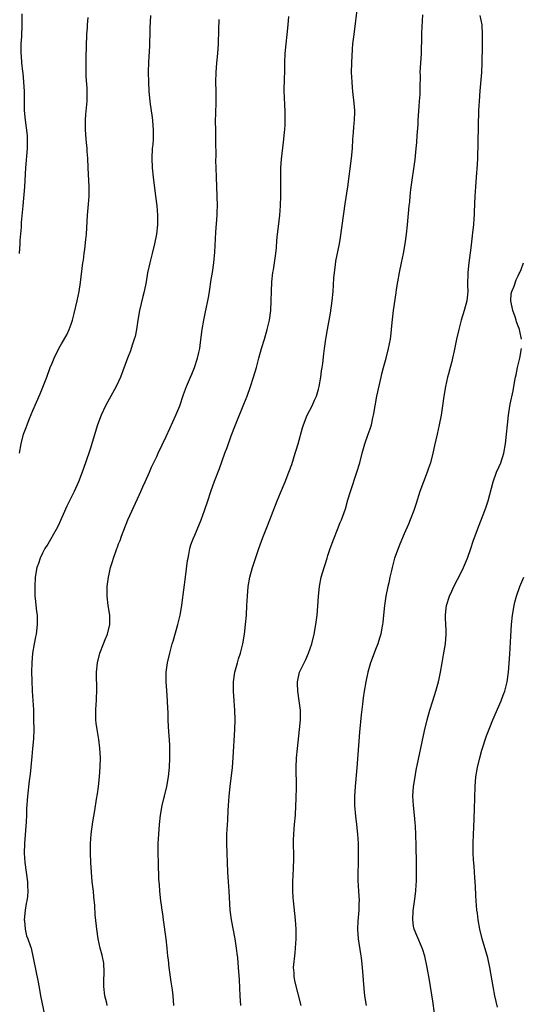
# Model space of a CAD drawing. Units: inches. Extents: x 2616000 to 2619000, y 1482000 to 1485000.
# Drawn here: x 2617872 to 2617978, y 1483161 to 1483368 of the extents above; entities that cross this region are included whole.
import ezdxf

# ---------------------------------------------------------------- set-up
doc = ezdxf.new("R2010")
doc.units = ezdxf.units.IN
doc.header["$MEASUREMENT"] = 0
doc.layers.add('LD26161482_10ft', color=120, linetype='Continuous')

msp = doc.modelspace()

# ---------------------------------------------------------------- linework, layer by layer
at = {"layer": 'LD26161482_10ft'}
for points, elevation in [([(2617918.65, 1483161), (2617918.57, 1483163), (2617918.4, 1483166.4), (2617918.21, 1483169), (2617918.02, 1483171), (2617917.9, 1483171.9), (2617917.78, 1483173), (2617917.47, 1483175), (2617916.7, 1483179), (2617916.52, 1483180.52), (2617916.47, 1483181), (2617916.22, 1483185), (2617916.06, 1483187), (2617915.95, 1483189), (2617915.77, 1483195), (2617915.77, 1483197), (2617915.92, 1483199.92), (2617916.05, 1483201.95), (2617916.09, 1483203), (2617916.22, 1483205), (2617916.42, 1483207), (2617916.91, 1483211), (2617917.09, 1483213.09), (2617917.45, 1483219), (2617917.5, 1483221), (2617917.42, 1483223), (2617917.26, 1483225), (2617917.14, 1483227), (2617917.16, 1483229), (2617917.44, 1483231), (2617917.96, 1483233), (2617918.21, 1483233.79), (2617918.61, 1483235), (2617919.13, 1483237), (2617919.44, 1483239), (2617919.65, 1483241), (2617919.84, 1483243), (2617919.97, 1483245), (2617920.06, 1483247), (2617920.21, 1483249), (2617920.55, 1483251), (2617921.12, 1483253), (2617922.17, 1483256.17), (2617922.45, 1483257), (2617923.29, 1483259.29), (2617924.26, 1483261.74), (2617926.31, 1483267), (2617927, 1483268.7), (2617927.98, 1483271), (2617928.78, 1483273), (2617929.38, 1483274.62), (2617930.13, 1483277), (2617930.33, 1483277.67), (2617930.7, 1483279), (2617931.62, 1483282.38), (2617931.82, 1483283), (2617932.62, 1483285), (2617933.65, 1483287), (2617934.18, 1483288.17), (2617934.56, 1483289), (2617935, 1483290.45), (2617935.15, 1483291), (2617935.51, 1483293), (2617935.66, 1483294.34), (2617935.77, 1483295), (2617935.89, 1483295.89), (2617936.11, 1483297.89), (2617936.25, 1483299), (2617936.48, 1483300.48), (2617936.56, 1483301), (2617936.64, 1483301.36), (2617936.9, 1483303), (2617937.53, 1483306.47), (2617937.89, 1483309), (2617938.07, 1483311), (2617938.24, 1483313.76), (2617938.35, 1483315), (2617938.56, 1483316.56), (2617938.65, 1483317.35), (2617939.4, 1483321), (2617939.64, 1483322.36), (2617940.62, 1483329.38), (2617941.15, 1483333), (2617941.93, 1483339), (2617942.12, 1483341), (2617942.25, 1483343), (2617942.36, 1483344.36), (2617942.44, 1483345.56), (2617942.57, 1483347), (2617942.63, 1483348.63), (2617942.62, 1483349), (2617942.53, 1483350.53), (2617942.25, 1483353), (2617942.18, 1483353.82), (2617942.05, 1483355), (2617941.99, 1483355.99), (2617941.97, 1483357), (2617942, 1483359), (2617942.13, 1483361.87), (2617942.23, 1483363), (2617942.47, 1483365), (2617943.25, 1483371.25)], 8490), ([(2617872.65, 1483369.35), (2617872.66, 1483367), (2617872.56, 1483364.56), (2617872.47, 1483363), (2617872.46, 1483361.54), (2617872.48, 1483361), (2617872.52, 1483360.52), (2617872.61, 1483359), (2617872.79, 1483357.21), (2617872.84, 1483356.84), (2617873.01, 1483355.01), (2617873.13, 1483353), (2617873.18, 1483349), (2617873.33, 1483347), (2617873.75, 1483343.75), (2617873.81, 1483343), (2617873.81, 1483341), (2617873.42, 1483337), (2617873.23, 1483333), (2617872.85, 1483329), (2617872.55, 1483325.45), (2617872.51, 1483324.51), (2617872.27, 1483321.73), (2617872.23, 1483321), (2617872.07, 1483319)], 8440), ([(2617872.19, 1483277), (2617872.5, 1483279), (2617873.02, 1483281), (2617873.58, 1483282.42), (2617873.78, 1483283), (2617874.3, 1483284.3), (2617875, 1483285.99), (2617876.52, 1483289.48), (2617877.89, 1483293), (2617878.64, 1483295), (2617879, 1483295.9), (2617879.47, 1483297), (2617880.46, 1483299), (2617881, 1483299.96), (2617882.12, 1483301.88), (2617882.61, 1483303), (2617883, 1483304.09), (2617883.28, 1483305), (2617883.65, 1483306.35), (2617884.31, 1483309), (2617884.73, 1483311), (2617885, 1483312.88), (2617885.5, 1483317), (2617885.59, 1483317.59), (2617885.75, 1483319), (2617885.87, 1483319.87), (2617886.11, 1483321.89), (2617886.22, 1483323), (2617886.45, 1483327), (2617886.67, 1483329.33), (2617886.8, 1483331), (2617886.82, 1483333), (2617886.58, 1483337), (2617886.51, 1483339), (2617886.41, 1483340.41), (2617886.4, 1483341), (2617886.26, 1483342.26), (2617886.21, 1483343), (2617886.02, 1483345), (2617886.02, 1483347), (2617886.14, 1483348.14), (2617886.4, 1483351), (2617886.4, 1483353), (2617886.37, 1483353.63), (2617886.2, 1483356.2), (2617886.17, 1483357), (2617886.15, 1483358.15), (2617886.17, 1483360.17), (2617886.35, 1483365), (2617886.43, 1483366.43), (2617886.45, 1483367), (2617886.58, 1483368.58)], 8450), ([(2617899.67, 1483369), (2617899.64, 1483367.64), (2617899.57, 1483366.43), (2617899.54, 1483365), (2617899.48, 1483363.48), (2617899.49, 1483362.51), (2617899.27, 1483359.27), (2617899.23, 1483357), (2617899.27, 1483355), (2617899.36, 1483353), (2617899.57, 1483351), (2617899.65, 1483350.35), (2617900.01, 1483348.01), (2617900.12, 1483347), (2617900.19, 1483345.81), (2617900.27, 1483345), (2617900.23, 1483343), (2617900.16, 1483341.84), (2617900.08, 1483341), (2617899.98, 1483339), (2617900.05, 1483337), (2617900.26, 1483335), (2617900.78, 1483331), (2617901.01, 1483329), (2617901.14, 1483327), (2617901.16, 1483325), (2617900.99, 1483323), (2617900.57, 1483321), (2617900.06, 1483319), (2617899.86, 1483318.14), (2617899.56, 1483317), (2617899.08, 1483314.92), (2617898.76, 1483313), (2617898.38, 1483311), (2617898.08, 1483309.92), (2617897.37, 1483307), (2617897.02, 1483305), (2617896.73, 1483303), (2617896.45, 1483301.55), (2617896.29, 1483301), (2617895.91, 1483299.91), (2617895.64, 1483299), (2617895.48, 1483298.52), (2617894.87, 1483297), (2617893.4, 1483293), (2617893, 1483292.11), (2617892.48, 1483291), (2617891, 1483288.37), (2617890.26, 1483287), (2617889.32, 1483285), (2617888.57, 1483283), (2617887, 1483277.89), (2617886.04, 1483275), (2617885.75, 1483274.25), (2617885.33, 1483273), (2617884.55, 1483271), (2617883.63, 1483269), (2617882.65, 1483267), (2617882.12, 1483265.88), (2617880.26, 1483261.74), (2617879.86, 1483261), (2617878.09, 1483257.91), (2617877.52, 1483257), (2617877, 1483255.99), (2617876.52, 1483255), (2617876.15, 1483253.85), (2617875.81, 1483253), (2617875.45, 1483251), (2617875.36, 1483249), (2617875.4, 1483247.4), (2617875.42, 1483247), (2617875.48, 1483246.52), (2617875.74, 1483243.74), (2617875.85, 1483243), (2617875.89, 1483242.12), (2617875.89, 1483241), (2617875.66, 1483239), (2617875.53, 1483238.47), (2617875.26, 1483237), (2617874.92, 1483235), (2617874.75, 1483233), (2617874.72, 1483231), (2617874.75, 1483229.25), (2617874.86, 1483227), (2617875.08, 1483223.08), (2617875.14, 1483221), (2617875.15, 1483219), (2617875.09, 1483217), (2617874.93, 1483215), (2617874.73, 1483213.27), (2617874.38, 1483209.62), (2617874.17, 1483208.17), (2617873.82, 1483205), (2617873.67, 1483202.33), (2617873.65, 1483201), (2617873.58, 1483199.58), (2617873.22, 1483195), (2617873.18, 1483193), (2617873.31, 1483191), (2617873.86, 1483187), (2617873.86, 1483186.14), (2617873.94, 1483185), (2617873.87, 1483183.87), (2617873.72, 1483183), (2617873.57, 1483182.43), (2617873.37, 1483181), (2617873.16, 1483179), (2617873.2, 1483178.8), (2617873.33, 1483177), (2617873.64, 1483175.64), (2617873.93, 1483175), (2617874.43, 1483173.57), (2617874.6, 1483173), (2617875.06, 1483171), (2617876.08, 1483165.92), (2617876.35, 1483164.35), (2617876.61, 1483163), (2617877.43, 1483159)], 8460), ([(2617904.58, 1483161), (2617904.44, 1483163), (2617904.3, 1483164.3), (2617904.02, 1483165.98), (2617903.63, 1483169), (2617903.45, 1483170.55), (2617903.34, 1483171.34), (2617903.18, 1483173), (2617902.96, 1483175), (2617902.41, 1483179), (2617902.27, 1483180.27), (2617902.14, 1483181), (2617902.04, 1483182.04), (2617901.89, 1483183), (2617901.66, 1483185), (2617901.57, 1483186.43), (2617901.47, 1483187.48), (2617901.35, 1483191), (2617901.31, 1483193), (2617901.34, 1483195), (2617901.42, 1483197), (2617901.57, 1483199), (2617901.81, 1483201), (2617902.16, 1483203), (2617902.5, 1483204.5), (2617902.61, 1483205), (2617903.1, 1483207), (2617903.49, 1483209), (2617903.65, 1483210.35), (2617903.69, 1483211), (2617903.76, 1483213), (2617903.74, 1483215.74), (2617903.5, 1483219.5), (2617903.43, 1483221), (2617903.4, 1483222.6), (2617903.35, 1483223.35), (2617903.3, 1483225), (2617903.15, 1483227.15), (2617902.99, 1483229), (2617903, 1483231), (2617903.29, 1483233), (2617903.75, 1483235), (2617904.28, 1483237), (2617904.45, 1483237.55), (2617905.47, 1483241), (2617905.93, 1483243), (2617906.25, 1483245), (2617906.34, 1483245.66), (2617907.05, 1483250.95), (2617907.5, 1483254.5), (2617907.58, 1483255), (2617907.75, 1483255.75), (2617907.97, 1483257), (2617908.2, 1483257.8), (2617908.65, 1483259), (2617909, 1483259.82), (2617909.54, 1483261), (2617910.38, 1483263), (2617911.08, 1483265), (2617911.72, 1483267), (2617912.39, 1483269), (2617913.16, 1483271.16), (2617914.17, 1483273.83), (2617915.32, 1483277), (2617915.78, 1483278.22), (2617916.64, 1483280.64), (2617917.54, 1483283), (2617919.32, 1483287.33), (2617919.98, 1483289), (2617920.72, 1483291), (2617921.38, 1483293), (2617921.95, 1483295), (2617922.47, 1483297), (2617923.02, 1483299), (2617923.64, 1483301), (2617924.24, 1483303), (2617924.71, 1483305), (2617924.98, 1483307), (2617925.07, 1483309), (2617925.12, 1483311), (2617925.21, 1483313), (2617925.44, 1483315), (2617925.52, 1483315.52), (2617925.78, 1483317), (2617926.05, 1483319), (2617926.15, 1483320.15), (2617926.27, 1483321.73), (2617926.41, 1483323), (2617926.63, 1483324.63), (2617926.9, 1483327), (2617927.03, 1483329), (2617927.07, 1483331.06), (2617927.08, 1483335), (2617927.12, 1483337), (2617927.23, 1483338.77), (2617927.65, 1483342.35), (2617927.72, 1483343), (2617927.77, 1483343.77), (2617927.9, 1483345), (2617927.98, 1483346.02), (2617928.02, 1483347), (2617928.03, 1483349), (2617927.96, 1483350.04), (2617927.87, 1483351.87), (2617927.8, 1483353), (2617927.85, 1483355.85), (2617927.91, 1483357), (2617927.94, 1483359), (2617928.01, 1483361), (2617928.19, 1483363), (2617928.43, 1483365), (2617928.64, 1483367), (2617928.79, 1483368.79)], 8480), ([(2617931.33, 1483161), (2617930.12, 1483165.88), (2617929.91, 1483167), (2617929.88, 1483167.88), (2617929.77, 1483169), (2617930.08, 1483172.08), (2617930.2, 1483173), (2617930.31, 1483175), (2617930.31, 1483177), (2617930.17, 1483179), (2617929.73, 1483183), (2617929.69, 1483183.69), (2617929.62, 1483185), (2617929.64, 1483187), (2617929.76, 1483189.76), (2617929.8, 1483191.8), (2617929.74, 1483195.75), (2617929.79, 1483197), (2617929.9, 1483198.1), (2617929.96, 1483199), (2617930.14, 1483201), (2617930.27, 1483203), (2617930.33, 1483204.33), (2617930.36, 1483207), (2617930.34, 1483211), (2617930.39, 1483213), (2617930.56, 1483215), (2617931.04, 1483219), (2617931.2, 1483221), (2617931.19, 1483223), (2617930.96, 1483225), (2617930.64, 1483227), (2617930.6, 1483228.6), (2617930.57, 1483229), (2617931.01, 1483231), (2617932.31, 1483233.69), (2617932.93, 1483235), (2617933.62, 1483237), (2617934.1, 1483239), (2617934.46, 1483241), (2617934.51, 1483241.49), (2617934.73, 1483243), (2617934.9, 1483244.9), (2617935.02, 1483247), (2617935.2, 1483249), (2617935.6, 1483251), (2617936.17, 1483253), (2617936.38, 1483253.62), (2617936.81, 1483255), (2617937, 1483255.54), (2617937.47, 1483257), (2617938.2, 1483259), (2617939, 1483261), (2617939.56, 1483262.44), (2617939.81, 1483263), (2617940.66, 1483265.34), (2617941.19, 1483267.19), (2617941.73, 1483269), (2617943.03, 1483273), (2617943.66, 1483275), (2617944.18, 1483277), (2617944.75, 1483279), (2617945.46, 1483281), (2617945.89, 1483282.11), (2617946.13, 1483283), (2617946.45, 1483284.45), (2617946.59, 1483285), (2617946.66, 1483285.34), (2617946.92, 1483287), (2617947.29, 1483289), (2617948.17, 1483293), (2617948.32, 1483293.68), (2617948.66, 1483295), (2617949.21, 1483297), (2617949.73, 1483299), (2617950.12, 1483301), (2617950.25, 1483302.25), (2617950.36, 1483303), (2617950.48, 1483304.48), (2617950.76, 1483307), (2617951.3, 1483310.7), (2617951.43, 1483311.43), (2617951.67, 1483313), (2617952.05, 1483315), (2617952.48, 1483317), (2617952.87, 1483319), (2617953.22, 1483321), (2617953.5, 1483323), (2617953.72, 1483325), (2617954.08, 1483329), (2617954.17, 1483329.83), (2617954.28, 1483331), (2617954.44, 1483332.44), (2617955.31, 1483338.69), (2617955.56, 1483341), (2617955.68, 1483342.32), (2617955.75, 1483343.75), (2617955.92, 1483346.08), (2617955.96, 1483347), (2617956.14, 1483349.86), (2617956.25, 1483351), (2617956.35, 1483352.35), (2617956.37, 1483353), (2617956.36, 1483353.64), (2617956.41, 1483356.41), (2617956.4, 1483357), (2617956.66, 1483361), (2617956.71, 1483364.71), (2617956.7, 1483365.3), (2617956.91, 1483369.09)], 8500), ([(2617968.93, 1483369), (2617969.3, 1483367), (2617969.4, 1483365), (2617969.38, 1483363.38), (2617969.39, 1483362.61), (2617969.35, 1483359), (2617969.25, 1483357), (2617968.89, 1483353.11), (2617968.75, 1483351), (2617968.66, 1483349), (2617968.39, 1483339), (2617968.34, 1483337.66), (2617968.16, 1483335), (2617968, 1483333), (2617967.88, 1483331), (2617967.75, 1483327.75), (2617967.7, 1483327), (2617967.64, 1483326.36), (2617967.55, 1483325), (2617967.39, 1483323.39), (2617967.29, 1483322.71), (2617967, 1483320.13), (2617966.59, 1483317), (2617966.39, 1483315), (2617966.35, 1483312.35), (2617966.39, 1483311), (2617966.29, 1483310.29), (2617966.17, 1483309), (2617965.62, 1483307), (2617965.02, 1483305), (2617964.48, 1483303), (2617964.02, 1483301), (2617963.5, 1483298.5), (2617963.18, 1483297), (2617963, 1483296.25), (2617962.68, 1483295), (2617962.33, 1483293.67), (2617962.14, 1483293), (2617961.67, 1483291), (2617961.34, 1483289), (2617961.07, 1483287), (2617960.76, 1483285), (2617960.4, 1483283), (2617959.96, 1483281), (2617959.37, 1483278.63), (2617959, 1483277), (2617958.51, 1483275), (2617958.13, 1483273.87), (2617957.83, 1483273), (2617957.04, 1483271), (2617956.31, 1483269), (2617955.52, 1483266.48), (2617955.03, 1483265), (2617954.29, 1483263), (2617953.92, 1483262.08), (2617953, 1483260.05), (2617952.08, 1483257.92), (2617951.72, 1483257), (2617951, 1483255), (2617950.49, 1483253), (2617950.35, 1483252.35), (2617950.03, 1483251), (2617949.77, 1483249.77), (2617949.58, 1483249), (2617949.17, 1483247), (2617948.86, 1483245), (2617948.65, 1483243), (2617948.52, 1483241.48), (2617948.45, 1483241), (2617948.3, 1483240.3), (2617948.08, 1483239), (2617947.85, 1483238.15), (2617947.46, 1483237), (2617947, 1483235.78), (2617946.68, 1483235), (2617945.96, 1483233), (2617945.39, 1483231), (2617944.93, 1483229), (2617944.6, 1483227), (2617944.41, 1483225.59), (2617944.28, 1483224.28), (2617943.95, 1483222.05), (2617943.62, 1483218.38), (2617943.06, 1483210.94), (2617942.73, 1483207), (2617942.58, 1483205), (2617942.58, 1483203), (2617942.77, 1483200.77), (2617942.98, 1483199), (2617943.18, 1483197), (2617943.32, 1483195), (2617943.37, 1483193), (2617943.32, 1483190.68), (2617943.27, 1483189), (2617943.26, 1483187.26), (2617943.38, 1483185), (2617943.52, 1483183), (2617943.5, 1483182.5), (2617943.49, 1483181), (2617943.3, 1483178.7), (2617943.22, 1483177), (2617943.32, 1483175), (2617943.81, 1483171.81), (2617943.96, 1483171), (2617944.19, 1483169), (2617944.53, 1483164.53), (2617944.69, 1483163), (2617944.99, 1483160.99)], 8510), ([(2617890.62, 1483161), (2617890.51, 1483161.49), (2617890.12, 1483163), (2617889.9, 1483165), (2617889.87, 1483166.13), (2617889.96, 1483167.96), (2617889.86, 1483169.86), (2617889.56, 1483171.56), (2617889.15, 1483173), (2617888.7, 1483175), (2617888.39, 1483177), (2617888.35, 1483177.65), (2617888.07, 1483180.07), (2617888, 1483182), (2617887.8, 1483183.8), (2617887.7, 1483185), (2617887.46, 1483187), (2617887.27, 1483189), (2617887.13, 1483191), (2617887.06, 1483193), (2617887.09, 1483195), (2617887.24, 1483197), (2617887.59, 1483199.59), (2617888.02, 1483201.98), (2617888.37, 1483204.37), (2617888.55, 1483205.45), (2617888.77, 1483207), (2617889, 1483209), (2617889.14, 1483211.14), (2617889.16, 1483213), (2617889.05, 1483215.05), (2617888.84, 1483216.84), (2617888.47, 1483219), (2617888.28, 1483220.28), (2617888.21, 1483221), (2617888.22, 1483221.78), (2617888.18, 1483223), (2617888.26, 1483224.26), (2617888.33, 1483225), (2617888.37, 1483225.63), (2617888.43, 1483227), (2617888.34, 1483231), (2617888.53, 1483233), (2617889.05, 1483235), (2617889.85, 1483237), (2617890.15, 1483237.85), (2617890.65, 1483239), (2617891.16, 1483241), (2617891.15, 1483242.85), (2617891.17, 1483243), (2617890.83, 1483245), (2617890.58, 1483247), (2617890.61, 1483249), (2617890.87, 1483251), (2617891, 1483251.62), (2617891.3, 1483253), (2617891.72, 1483254.28), (2617891.9, 1483255), (2617892.38, 1483256.38), (2617892.62, 1483257), (2617892.74, 1483257.26), (2617893, 1483257.97), (2617893.29, 1483258.71), (2617893.6, 1483259.6), (2617894.96, 1483263), (2617897, 1483267.46), (2617897.67, 1483269), (2617898.06, 1483269.94), (2617898.58, 1483271), (2617899.46, 1483273), (2617899.91, 1483274.09), (2617901, 1483276.32), (2617901.31, 1483277), (2617903, 1483280.53), (2617903.77, 1483282.23), (2617905.05, 1483285), (2617905.84, 1483287), (2617906.65, 1483289.35), (2617907.24, 1483291), (2617908.09, 1483293), (2617908.35, 1483293.65), (2617908.98, 1483295), (2617909.61, 1483297), (2617909.84, 1483298.16), (2617910.06, 1483299), (2617910.24, 1483300.24), (2617910.58, 1483303), (2617910.91, 1483305), (2617911.29, 1483306.71), (2617911.38, 1483307.38), (2617911.73, 1483309), (2617911.94, 1483310.06), (2617912.07, 1483311), (2617912.46, 1483313.54), (2617912.72, 1483315), (2617913.04, 1483317), (2617913.25, 1483319.25), (2617913.42, 1483323.42), (2617913.68, 1483327), (2617913.72, 1483327.72), (2617913.77, 1483329), (2617913.74, 1483331), (2617913.56, 1483335), (2617913.49, 1483337), (2617913.46, 1483338.54), (2617913.47, 1483339.47), (2617913.41, 1483342.59), (2617913.44, 1483343.44), (2617913.4, 1483345), (2617913.39, 1483346.61), (2617913.47, 1483350.53), (2617913.48, 1483353), (2617913.46, 1483355), (2617913.48, 1483357), (2617913.62, 1483359), (2617913.82, 1483361), (2617913.96, 1483363), (2617914.04, 1483365.96), (2617914.12, 1483368.12)], 8470), ([(2617977.67, 1483301), (2617977.35, 1483302.65), (2617977.26, 1483303), (2617977.18, 1483303.18), (2617977, 1483303.73), (2617976.64, 1483304.64), (2617976.56, 1483305), (2617976.34, 1483305.66), (2617975.82, 1483307), (2617975.4, 1483309), (2617975.5, 1483310.5), (2617975.61, 1483311), (2617976.11, 1483312.11), (2617976.55, 1483313.45), (2617977, 1483314.31), (2617977.21, 1483314.79), (2617977.35, 1483315), (2617977.58, 1483315.58), (2617978.06, 1483317)], 8520), ([(2617959.38, 1483159.38), (2617959, 1483161.92), (2617958.31, 1483166.31), (2617957.84, 1483169), (2617957.33, 1483171.33), (2617956.88, 1483172.88), (2617955.67, 1483175.67), (2617955.11, 1483177), (2617955, 1483177.64), (2617954.8, 1483179), (2617954.9, 1483180.9), (2617955.17, 1483182.83), (2617955.45, 1483185), (2617955.56, 1483186.44), (2617955.59, 1483187), (2617955.63, 1483189), (2617955.62, 1483191), (2617955.54, 1483194.46), (2617955.46, 1483197), (2617955.37, 1483198.63), (2617955.35, 1483199.35), (2617955.18, 1483201), (2617954.94, 1483203), (2617954.84, 1483205), (2617954.97, 1483207), (2617955.29, 1483209), (2617955.56, 1483210.44), (2617957.29, 1483218.71), (2617957.84, 1483221), (2617958.4, 1483223), (2617959, 1483224.96), (2617959.66, 1483227), (2617960.24, 1483229), (2617960.39, 1483229.61), (2617960.65, 1483231), (2617960.98, 1483232.98), (2617961.31, 1483234.69), (2617961.41, 1483235.41), (2617961.68, 1483237), (2617961.82, 1483239), (2617961.82, 1483239.82), (2617961.69, 1483242.31), (2617961.68, 1483243), (2617961.78, 1483243.78), (2617961.89, 1483245), (2617962.53, 1483247), (2617963, 1483248.01), (2617963.43, 1483249), (2617965, 1483251.97), (2617965.5, 1483253), (2617966.31, 1483255), (2617966.99, 1483257), (2617967.48, 1483258.52), (2617968.4, 1483261), (2617969.99, 1483265), (2617970.25, 1483265.75), (2617970.68, 1483267), (2617971.72, 1483271), (2617972.45, 1483273), (2617973, 1483274.25), (2617973.31, 1483275), (2617973.96, 1483277), (2617974.34, 1483279), (2617974.54, 1483281), (2617974.7, 1483283), (2617974.92, 1483285), (2617975, 1483285.48), (2617975.32, 1483287.32), (2617975.91, 1483290.09), (2617976.27, 1483292.27), (2617976.42, 1483293), (2617976.54, 1483293.46), (2617976.86, 1483295), (2617977, 1483295.55), (2617977.29, 1483297), (2617977.64, 1483299)], 8520), ([(2617972.65, 1483160.65), (2617972.08, 1483163), (2617971.72, 1483165), (2617971.04, 1483169), (2617970.57, 1483171), (2617969.39, 1483175), (2617968.91, 1483177), (2617968.56, 1483179), (2617968.4, 1483180.4), (2617968.31, 1483181), (2617968.14, 1483183), (2617968.07, 1483184.07), (2617967.98, 1483186.02), (2617967.85, 1483187.85), (2617967.8, 1483189), (2617967.72, 1483190.28), (2617967.61, 1483191.61), (2617967.53, 1483193), (2617967.49, 1483195), (2617967.55, 1483197), (2617967.63, 1483198.37), (2617967.79, 1483202.21), (2617967.92, 1483207), (2617968.07, 1483209), (2617968.41, 1483211), (2617968.88, 1483213), (2617969.34, 1483214.66), (2617970.33, 1483217.67), (2617971, 1483219.38), (2617971.67, 1483221), (2617973.39, 1483225), (2617973.84, 1483226.16), (2617974.15, 1483227), (2617974.68, 1483229), (2617974.95, 1483231), (2617975.2, 1483234.8), (2617975.41, 1483238.59), (2617975.59, 1483241), (2617975.8, 1483243), (2617976.14, 1483245), (2617976.3, 1483245.7), (2617976.65, 1483247), (2617977.33, 1483249), (2617978.17, 1483251)], 8530)]:
    msp.add_lwpolyline(points, dxfattribs=dict(at, elevation=elevation))

doc.saveas('drawing.dxf')
